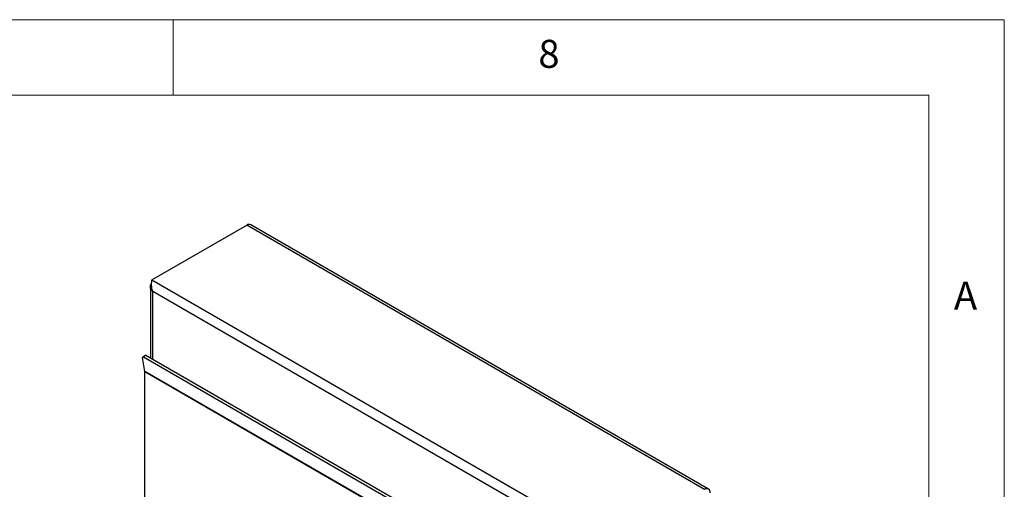
# Model space of a CAD drawing. Units: millimetres. Extents: x 5 to 415, y 5 to 292.
# Drawn here: x 350 to 415, y 261 to 292 of the extents above; entities that cross this region are included whole.
import ezdxf

# ---------------------------------------------------------------- set-up
doc = ezdxf.new("R2010")
doc.units = ezdxf.units.MM
doc.styles.add('SLDTEXTSTYLE0', font='TXT', dxfattribs={"width": 0.75})

msp = doc.modelspace()

# ---------------------------------------------------------------- linework, layer by layer
at = {"color": 5, "linetype": 'Continuous', "lineweight": 18}
for p, q in [((415, 292), (5, 292)), ((360, 287), (360, 292)), ((415, 5), (415, 292)), ((410, 287), (10, 287)), ((410, 287), (410, 50.813))]:
    msp.add_line(p, q, dxfattribs=at)
at = {"color": 7, "linetype": 'Continuous', "lineweight": 25}
for p, q in [((358.592, 274.785), (364.865, 278.407)), ((395.169, 260.912), (364.865, 278.407)), ((395.434, 260.938), (365.129, 278.433)), ((358.488, 274.336), (358.488, 269.634)), ((358.592, 274.785), (388.896, 257.291)), ((388.199, 256.947), (358.642, 274.01)), ((357.962, 269.64), (358.111, 269.756)), ((358.194, 269.803), (358.045, 269.686)), ((358.111, 269.756), (358.194, 269.803)), ((358.194, 269.803), (388.297, 252.425)), ((358.045, 269.686), (357.962, 269.64)), ((358.114, 268.729), (357.962, 269.64)), ((358.045, 269.686), (388.148, 252.308)), ((388.419, 251.235), (358.114, 268.729)), ((388.422, 251.196), (358.117, 268.69)), ((358.117, 257.434), (358.117, 268.69))]:
    msp.add_line(p, q, dxfattribs=at)
at = {"color": 8, "linetype": 'Continuous', "lineweight": 25}
msp.add_line((358.642, 269.544), (358.642, 274.01), dxfattribs=at)
at = {"color": 7, "linetype": 'Continuous', "lineweight": 25}
for centre, radius, start, end in [((365.02, 278.191), 0.266, 65.6941, 125.61621), ((357.883, 268.691), 0.235, 359.78102, 9.28356), ((395.315, 260.733), 0.231, 350.78535, 129.20309)]:
    msp.add_arc(centre, radius, start, end, dxfattribs=at)
for points, knots in [([(358.642, 274.01), (358.606, 274.05), (358.53, 274.134), (358.482, 274.286), (358.487, 274.431), (358.536, 274.514), (358.557, 274.548)], [0, 0, 0, 0, 0.249623, 0.527308, 0.805011, 1, 1, 1, 1]), ([(358.592, 274.785), (358.581, 274.737), (358.558, 274.641), (358.545, 274.439), (358.564, 274.219), (358.616, 274.079), (358.642, 274.01)], [0, 0, 0, 0, 0.2500027, 0.4999984, 0.7499981, 1, 1, 1, 1])]:
    msp.add_open_spline(points, degree=3, knots=knots, dxfattribs=at)

# ---------------------------------------------------------------- texts
at = {"color": 5, "linetype": 'Continuous', "lineweight": 0, "char_height": 1.852, "attachment_point": 1, "style": 'SLDTEXTSTYLE0'}
for s, insert in [('8', (384.167, 290.668)), ('A', (411.667, 274.668))]:
    msp.add_mtext(s, dxfattribs=dict(at, insert=insert))

doc.saveas('drawing.dxf')
